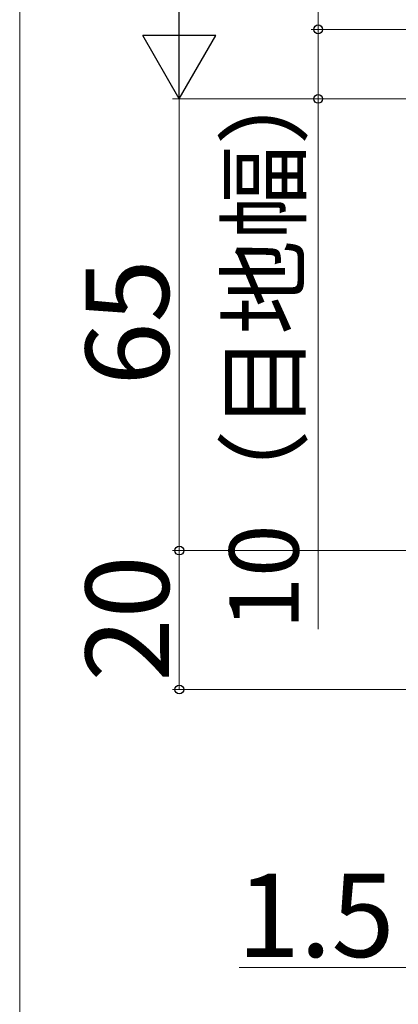
# Model space of a CAD drawing. Extents: x 0 to 1050, y 0 to 1584.
# Drawn here: x 0 to 55, y 86 to 228 of the extents above; entities that cross this region are included whole.
import ezdxf

# ---------------------------------------------------------------- set-up
doc = ezdxf.new("R2010")
doc.units = 0
doc.layers.add('YKK_D', color=6, linetype='CONTINUOUS', lineweight=13)
doc.layers.add('YKK_ZWAK', color=7, linetype='CONTINUOUS', lineweight=30)
doc.styles.add('text-b', font='txt')

msp = doc.modelspace()

# ---------------------------------------------------------------- linework, layer by layer
at = {"layer": 'YKK_D'}
for p, q in [((23, 227), (23, 526.5)), ((43, 226.5), (43, 283.5)), ((122.5, 226.5), (42, 226.5)), ((136.5, 226.5), (42, 226.5)), ((43, 226.5), (43, 216.5)), ((123.01, 216.5), (22, 216.5)), ((48.78, 216.5), (22, 216.5)), ((23, 216.5), (23, 151.5)), ((123, 216.5), (42, 216.5)), ((43, 140.16), (43, 216.5)), ((59, 151.5), (22, 151.5)), ((59, 151.5), (22, 151.5)), ((23, 131.5), (23, 151.5)), ((95.8, 131.5), (22, 131.5)), ((58, 91.5), (31.63, 91.5))]:
    msp.add_line(p, q, dxfattribs=at)
at = {"layer": 'YKK_D', "lineweight": -2}
for p, q in [((23, 216.5), (23, 234.69)), ((23, 216.5), (17.75, 225.6)), ((28.25, 225.6), (17.75, 225.6)), ((23, 216.5), (28.25, 225.6))]:
    msp.add_line(p, q, dxfattribs=at)
at = {"layer": 'YKK_D', "linetype": 'ByBlock', "lineweight": -2}
for centre, radius in [((43, 226.5), 0.637), ((43, 226.5), 0.638), ((43, 216.5), 0.637), ((23, 151.5), 0.637), ((23, 131.5), 0.637)]:
    msp.add_circle(centre, radius, dxfattribs=at)
at = {"layer": 'YKK_ZWAK', "lineweight": 20}
msp.add_line((0, 1530), (0, 0), dxfattribs=at)

# ---------------------------------------------------------------- texts
at = {"layer": 'YKK_D', "style": 'text-b'}
for s, height, p in [('10（目地幅）', 10, (40.19, 140.12)), ('65', 12, (21.5, 175.24)), ('20', 12, (21.5, 132.64))]:
    msp.add_text(s, height=height, rotation=90, dxfattribs=at).set_placement(p)
msp.add_text('1.5', height=12, dxfattribs=at).set_placement((31.29, 93))

doc.saveas('drawing.dxf')
